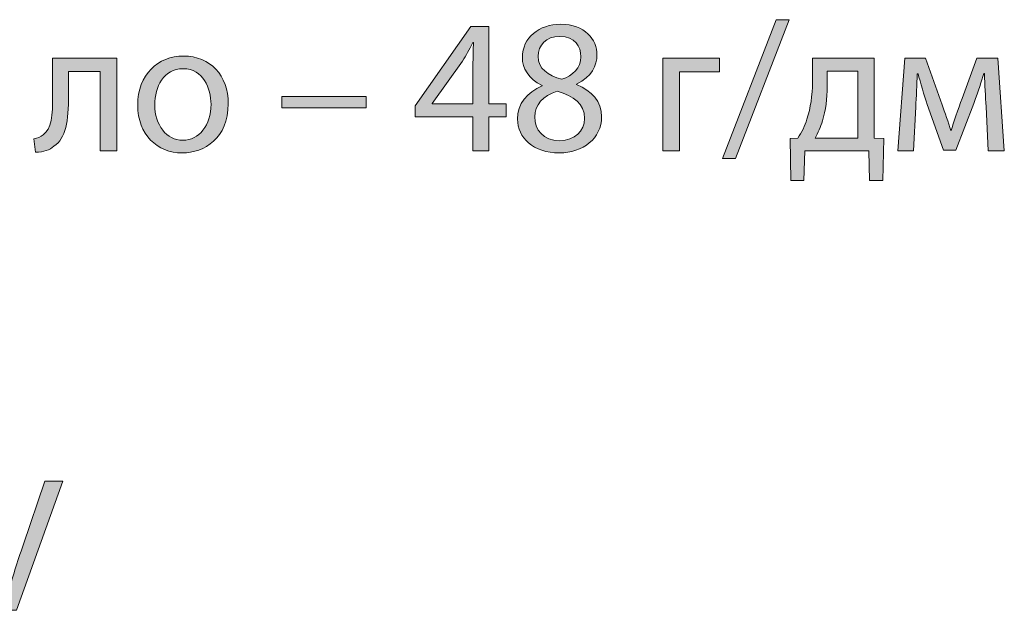
# Model space of a CAD drawing. Units: inches. Extents: x -1812 to 813, y -1084 to 392.
# Drawn here: x -1555 to -1405, y 110 to 200 of the extents above; entities that cross this region are included whole.
import ezdxf

# ---------------------------------------------------------------- set-up
doc = ezdxf.new("R2010")
doc.units = ezdxf.units.IN
doc.header["$MEASUREMENT"] = 0
doc.layers.add('Layer 3', color=7, linetype='Continuous')

# ---------------------------------------------------------------- blocks, each defined once
blk = doc.blocks.new('block 118')
at = {"layer": 'Layer 3'}
h = blk.add_hatch(color=7, dxfattribs=at)
h.dxf.hatch_style = 2
h.paths.add_polyline_path([(-1485.91, 179.66), (-1485.91, 184.79), (-1494.66, 184.79), (-1494.66, 186.47), (-1486.26, 198.49), (-1483.51, 198.49), (-1483.51, 186.79), (-1480.88, 186.79), (-1480.88, 184.79), (-1483.51, 184.79), (-1483.51, 179.66)])
edge = h.paths.add_edge_path()
edge.add_spline(control_points=[(-1485.91, 186.79), (-1485.91, 186.79), (-1485.91, 193.07), (-1485.91, 193.07), (-1485.91, 194.06), (-1485.89, 195.04), (-1485.83, 196.03), (-1485.83, 196.03), (-1485.91, 196.03), (-1485.91, 196.03), (-1486.49, 194.93), (-1486.96, 194.11), (-1487.48, 193.25), (-1487.48, 193.25), (-1492.08, 186.85), (-1492.08, 186.85), (-1492.08, 186.85), (-1492.08, 186.79), (-1492.08, 186.79), (-1492.08, 186.79), (-1485.91, 186.79), (-1485.91, 186.79)], knot_values=[0, 0, 0, 0, 1, 1, 1, 2, 2, 2, 3, 3, 3, 4, 4, 4, 5, 5, 5, 6, 6, 6, 7, 7, 7, 7], degree=3, periodic=1)
h = blk.add_hatch(color=7, dxfattribs=at)
h.dxf.hatch_style = 2
edge = h.paths.add_edge_path()
edge.add_spline(control_points=[(-1475.46, 189.57), (-1477.55, 190.55), (-1478.44, 192.17), (-1478.44, 193.8), (-1478.44, 196.78), (-1475.92, 198.81), (-1472.62, 198.81), (-1468.97, 198.81), (-1467.15, 196.52), (-1467.15, 194.17), (-1467.15, 192.58), (-1467.93, 190.87), (-1470.25, 189.77), (-1470.25, 189.77), (-1470.25, 189.68), (-1470.25, 189.68), (-1467.9, 188.76), (-1466.45, 187.11), (-1466.45, 184.82), (-1466.45, 181.55), (-1469.26, 179.35), (-1472.85, 179.35), (-1476.79, 179.35), (-1479.17, 181.69), (-1479.17, 184.44), (-1479.17, 186.82), (-1477.75, 188.5), (-1475.43, 189.48), (-1475.43, 189.48), (-1475.46, 189.57), (-1475.46, 189.57)], knot_values=[0, 0, 0, 0, 1, 1, 1, 2, 2, 2, 3, 3, 3, 4, 4, 4, 5, 5, 5, 6, 6, 6, 7, 7, 7, 8, 8, 8, 9, 9, 9, 10, 10, 10, 10], degree=3, periodic=1)
edge = h.paths.add_edge_path()
edge.add_spline(control_points=[(-1469.03, 184.56), (-1469.03, 186.85), (-1470.62, 187.95), (-1473.17, 188.67), (-1475.37, 188.03), (-1476.56, 186.59), (-1476.56, 184.79), (-1476.65, 182.88), (-1475.2, 181.2), (-1472.8, 181.2), (-1470.51, 181.2), (-1469.03, 182.65), (-1469.03, 184.56)], knot_values=[0, 0, 0, 0, 1, 1, 1, 2, 2, 2, 3, 3, 3, 4, 4, 4, 4], degree=3, periodic=1)
edge = h.paths.add_edge_path()
edge.add_spline(control_points=[(-1476.04, 193.97), (-1476.04, 192.09), (-1474.62, 191.07), (-1472.45, 190.49), (-1470.83, 191.05), (-1469.58, 192.2), (-1469.58, 193.91), (-1469.58, 195.42), (-1470.48, 196.98), (-1472.77, 196.98), (-1474.88, 196.98), (-1476.04, 195.59), (-1476.04, 193.97)], knot_values=[0, 0, 0, 0, 1, 1, 1, 2, 2, 2, 3, 3, 3, 4, 4, 4, 4], degree=3, periodic=1)
h = blk.add_hatch(color=7, dxfattribs=at)
h.dxf.hatch_style = 2
h.paths.add_polyline_path([(-1448.13, 178.51), (-1440.05, 199.5), (-1438.08, 199.5), (-1446.19, 178.51)])
h = blk.add_hatch(color=7, dxfattribs=at)
h.dxf.hatch_style = 2
edge = h.paths.add_edge_path()
edge.add_spline(control_points=[(-1522.95, 186.79), (-1522.95, 181.6), (-1526.54, 179.35), (-1529.93, 179.35), (-1533.72, 179.35), (-1536.65, 182.13), (-1536.65, 186.56), (-1536.65, 191.25), (-1533.58, 194), (-1529.7, 194), (-1525.67, 194), (-1522.95, 191.07), (-1522.95, 186.79)], knot_values=[0, 0, 0, 0, 1, 1, 1, 2, 2, 2, 3, 3, 3, 4, 4, 4, 4], degree=3, periodic=1)
edge = h.paths.add_edge_path()
edge.add_spline(control_points=[(-1534.07, 186.64), (-1534.07, 183.57), (-1532.3, 181.26), (-1529.81, 181.26), (-1527.38, 181.26), (-1525.56, 183.54), (-1525.56, 186.7), (-1525.56, 189.08), (-1526.74, 192.09), (-1529.76, 192.09), (-1532.77, 192.09), (-1534.07, 189.31), (-1534.07, 186.64)], knot_values=[0, 0, 0, 0, 1, 1, 1, 2, 2, 2, 3, 3, 3, 4, 4, 4, 4], degree=3, periodic=1)
h = blk.add_hatch(color=7, dxfattribs=at)
h.dxf.hatch_style = 2
edge = h.paths.add_edge_path()
edge.add_spline(control_points=[(-1539.8, 193.68), (-1539.8, 193.68), (-1539.8, 179.66), (-1539.8, 179.66), (-1539.8, 179.66), (-1542.32, 179.66), (-1542.32, 179.66), (-1542.32, 179.66), (-1542.32, 191.65), (-1542.32, 191.65), (-1542.32, 191.65), (-1547.13, 191.65), (-1547.13, 191.65), (-1547.13, 191.65), (-1547.13, 188.09), (-1547.13, 188.09), (-1547.13, 184.15), (-1547.51, 181.55), (-1549.33, 180.36), (-1550.03, 179.78), (-1550.81, 179.46), (-1552.11, 179.46), (-1552.11, 179.46), (-1552.37, 181.49), (-1552.37, 181.49), (-1551.88, 181.55), (-1551.33, 181.78), (-1550.98, 182.07), (-1549.68, 182.99), (-1549.53, 184.96), (-1549.53, 188.09), (-1549.53, 188.09), (-1549.53, 193.68), (-1549.53, 193.68), (-1549.53, 193.68), (-1539.8, 193.68), (-1539.8, 193.68)], knot_values=[0, 0, 0, 0, 1, 1, 1, 2, 2, 2, 3, 3, 3, 4, 4, 4, 5, 5, 5, 6, 6, 6, 7, 7, 7, 8, 8, 8, 9, 9, 9, 10, 10, 10, 11, 11, 11, 12, 12, 12, 12], degree=3, periodic=1)
h = blk.add_hatch(color=7, dxfattribs=at)
h.dxf.hatch_style = 2
h.paths.add_polyline_path([(-1448.59, 193.68), (-1448.59, 191.62), (-1454.67, 191.62), (-1454.67, 179.66), (-1457.19, 179.66), (-1457.19, 193.68)])
h = blk.add_hatch(color=7, dxfattribs=at)
h.dxf.hatch_style = 2
edge = h.paths.add_edge_path()
edge.add_spline(control_points=[(-1425.19, 193.68), (-1425.19, 193.68), (-1425.19, 181.58), (-1425.19, 181.58), (-1425.19, 181.58), (-1423.74, 181.55), (-1423.74, 181.55), (-1423.74, 181.55), (-1423.89, 175.2), (-1423.89, 175.2), (-1423.89, 175.2), (-1425.89, 175.2), (-1425.89, 175.2), (-1425.89, 175.2), (-1426, 179.66), (-1426, 179.66), (-1426, 179.66), (-1435.7, 179.66), (-1435.7, 179.66), (-1435.7, 179.66), (-1435.82, 175.2), (-1435.82, 175.2), (-1435.82, 175.2), (-1437.82, 175.2), (-1437.82, 175.2), (-1437.82, 175.2), (-1437.93, 181.55), (-1437.93, 181.55), (-1437.93, 181.55), (-1436.75, 181.58), (-1436.75, 181.58), (-1436.14, 182.47), (-1435.67, 183.43), (-1435.36, 184.44), (-1434.81, 186.18), (-1434.54, 188.06), (-1434.54, 190.03), (-1434.54, 190.03), (-1434.54, 193.68), (-1434.54, 193.68), (-1434.54, 193.68), (-1425.19, 193.68), (-1425.19, 193.68)], knot_values=[0, 0, 0, 0, 1, 1, 1, 2, 2, 2, 3, 3, 3, 4, 4, 4, 5, 5, 5, 6, 6, 6, 7, 7, 7, 8, 8, 8, 9, 9, 9, 10, 10, 10, 11, 11, 11, 12, 12, 12, 13, 13, 13, 14, 14, 14, 14], degree=3, periodic=1)
edge = h.paths.add_edge_path()
edge.add_spline(control_points=[(-1432.29, 189.42), (-1432.29, 187.57), (-1432.55, 185.77), (-1433.01, 184.21), (-1433.3, 183.25), (-1433.7, 182.39), (-1434.14, 181.6), (-1434.14, 181.6), (-1427.68, 181.6), (-1427.68, 181.6), (-1427.68, 181.6), (-1427.68, 191.74), (-1427.68, 191.74), (-1427.68, 191.74), (-1432.29, 191.74), (-1432.29, 191.74), (-1432.29, 191.74), (-1432.29, 189.42), (-1432.29, 189.42)], knot_values=[0, 0, 0, 0, 1, 1, 1, 2, 2, 2, 3, 3, 3, 4, 4, 4, 5, 5, 5, 6, 6, 6, 6], degree=3, periodic=1)
h = blk.add_hatch(color=7, dxfattribs=at)
h.dxf.hatch_style = 2
edge = h.paths.add_edge_path()
edge.add_spline(control_points=[(-1420.56, 193.68), (-1420.56, 193.68), (-1417.43, 193.68), (-1417.43, 193.68), (-1417.43, 193.68), (-1414.88, 186.61), (-1414.88, 186.61), (-1414.53, 185.57), (-1413.93, 183.86), (-1413.61, 182.76), (-1413.61, 182.76), (-1413.55, 182.76), (-1413.55, 182.76), (-1413.23, 183.81), (-1412.45, 186.03), (-1411.9, 187.57), (-1411.9, 187.57), (-1409.64, 193.68), (-1409.64, 193.68), (-1409.64, 193.68), (-1406.48, 193.68), (-1406.48, 193.68), (-1406.48, 193.68), (-1405.5, 179.66), (-1405.5, 179.66), (-1405.5, 179.66), (-1407.93, 179.66), (-1407.93, 179.66), (-1407.93, 179.66), (-1408.25, 186.35), (-1408.25, 186.35), (-1408.34, 187.86), (-1408.45, 189.66), (-1408.51, 191.36), (-1408.51, 191.36), (-1408.6, 191.36), (-1408.6, 191.36), (-1408.97, 190.09), (-1409.35, 188.96), (-1410.13, 186.82), (-1410.13, 186.82), (-1412.83, 179.75), (-1412.83, 179.75), (-1412.83, 179.75), (-1414.68, 179.75), (-1414.68, 179.75), (-1414.68, 179.75), (-1417.17, 186.67), (-1417.17, 186.67), (-1417.6, 188), (-1418.21, 190.03), (-1418.56, 191.33), (-1418.56, 191.33), (-1418.68, 191.33), (-1418.68, 191.33), (-1418.73, 189.68), (-1418.82, 187.83), (-1418.91, 186.3), (-1418.91, 186.3), (-1419.25, 179.66), (-1419.25, 179.66), (-1419.25, 179.66), (-1421.6, 179.66), (-1421.6, 179.66), (-1421.6, 179.66), (-1420.56, 193.68), (-1420.56, 193.68)], knot_values=[0, 0, 0, 0, 1, 1, 1, 2, 2, 2, 3, 3, 3, 4, 4, 4, 5, 5, 5, 6, 6, 6, 7, 7, 7, 8, 8, 8, 9, 9, 9, 10, 10, 10, 11, 11, 11, 12, 12, 12, 13, 13, 13, 14, 14, 14, 15, 15, 15, 16, 16, 16, 17, 17, 17, 18, 18, 18, 19, 19, 19, 20, 20, 20, 21, 21, 21, 22, 22, 22, 22], degree=3, periodic=1)
h = blk.add_hatch(color=7, dxfattribs=at)
h.dxf.hatch_style = 2
h.paths.add_polyline_path([(-1502.1, 187.89), (-1502.1, 186.15), (-1514.84, 186.15), (-1514.84, 187.89)])
h = blk.add_hatch(color=7, dxfattribs=at)
h.dxf.hatch_style = 2
edge = h.paths.add_edge_path()
edge.add_spline(control_points=[(-1557.76, 110.16), (-1557.76, 110.16), (-1564.13, 129.68), (-1564.13, 129.68), (-1564.13, 129.68), (-1561.41, 129.68), (-1561.41, 129.68), (-1561.41, 129.68), (-1558.37, 120.07), (-1558.37, 120.07), (-1557.53, 117.43), (-1556.8, 115.06), (-1556.28, 112.77), (-1556.28, 112.77), (-1556.22, 112.77), (-1556.22, 112.77), (-1555.67, 115.03), (-1554.86, 117.49), (-1553.99, 120.04), (-1553.99, 120.04), (-1550.69, 129.68), (-1550.69, 129.68), (-1550.69, 129.68), (-1548, 129.68), (-1548, 129.68), (-1548, 129.68), (-1554.98, 110.16), (-1554.98, 110.16), (-1554.98, 110.16), (-1557.76, 110.16), (-1557.76, 110.16)], knot_values=[0, 0, 0, 0, 1, 1, 1, 2, 2, 2, 3, 3, 3, 4, 4, 4, 5, 5, 5, 6, 6, 6, 7, 7, 7, 8, 8, 8, 9, 9, 9, 10, 10, 10, 10], degree=3, periodic=1)
at = {"layer": 'Layer 3', "lineweight": 0}
for points in [[(-1485.91, 179.66), (-1485.91, 184.79), (-1494.66, 184.79), (-1494.66, 186.47), (-1486.26, 198.49), (-1483.51, 198.49), (-1483.51, 186.79), (-1480.88, 186.79), (-1480.88, 184.79), (-1483.51, 184.79), (-1483.51, 179.66), (-1485.91, 179.66)], [(-1448.13, 178.51), (-1440.05, 199.5), (-1438.08, 199.5), (-1446.19, 178.51), (-1448.13, 178.51)], [(-1448.59, 193.68), (-1448.59, 191.62), (-1454.67, 191.62), (-1454.67, 179.66), (-1457.19, 179.66), (-1457.19, 193.68), (-1448.59, 193.68)], [(-1502.1, 187.89), (-1502.1, 186.15), (-1514.84, 186.15), (-1514.84, 187.89), (-1502.1, 187.89)]]:
    blk.add_lwpolyline(points, dxfattribs=at)
for points, knots in [([(-1475.46, 189.57), (-1477.55, 190.55), (-1478.44, 192.17), (-1478.44, 193.8), (-1478.44, 196.78), (-1475.92, 198.81), (-1472.62, 198.81), (-1468.97, 198.81), (-1467.15, 196.52), (-1467.15, 194.17), (-1467.15, 192.58), (-1467.93, 190.87), (-1470.25, 189.77), (-1470.25, 189.77), (-1470.25, 189.68), (-1470.25, 189.68), (-1467.9, 188.76), (-1466.45, 187.11), (-1466.45, 184.82), (-1466.45, 181.55), (-1469.26, 179.35), (-1472.85, 179.35), (-1476.79, 179.35), (-1479.17, 181.69), (-1479.17, 184.44), (-1479.17, 186.82), (-1477.75, 188.5), (-1475.43, 189.48), (-1475.43, 189.48), (-1475.46, 189.57), (-1475.46, 189.57)], [0, 0, 0, 0, 1, 1, 1, 2, 2, 2, 3, 3, 3, 4, 4, 4, 5, 5, 5, 6, 6, 6, 7, 7, 7, 8, 8, 8, 9, 9, 9, 10, 10, 10, 10]), ([(-1476.04, 193.97), (-1476.04, 192.09), (-1474.62, 191.07), (-1472.45, 190.49), (-1470.83, 191.05), (-1469.58, 192.2), (-1469.58, 193.91), (-1469.58, 195.42), (-1470.48, 196.98), (-1472.77, 196.98), (-1474.88, 196.98), (-1476.04, 195.59), (-1476.04, 193.97)], [0, 0, 0, 0, 1, 1, 1, 2, 2, 2, 3, 3, 3, 4, 4, 4, 4]), ([(-1485.91, 186.79), (-1485.91, 186.79), (-1485.91, 193.07), (-1485.91, 193.07), (-1485.91, 194.06), (-1485.89, 195.04), (-1485.83, 196.03), (-1485.83, 196.03), (-1485.91, 196.03), (-1485.91, 196.03), (-1486.49, 194.93), (-1486.96, 194.11), (-1487.48, 193.25), (-1487.48, 193.25), (-1492.08, 186.85), (-1492.08, 186.85), (-1492.08, 186.85), (-1492.08, 186.79), (-1492.08, 186.79), (-1492.08, 186.79), (-1485.91, 186.79), (-1485.91, 186.79)], [0, 0, 0, 0, 1, 1, 1, 2, 2, 2, 3, 3, 3, 4, 4, 4, 5, 5, 5, 6, 6, 6, 7, 7, 7, 7]), ([(-1522.95, 186.79), (-1522.95, 181.6), (-1526.54, 179.35), (-1529.93, 179.35), (-1533.72, 179.35), (-1536.65, 182.13), (-1536.65, 186.56), (-1536.65, 191.25), (-1533.58, 194), (-1529.7, 194), (-1525.67, 194), (-1522.95, 191.07), (-1522.95, 186.79)], [0, 0, 0, 0, 1, 1, 1, 2, 2, 2, 3, 3, 3, 4, 4, 4, 4]), ([(-1539.8, 193.68), (-1539.8, 193.68), (-1539.8, 179.66), (-1539.8, 179.66), (-1539.8, 179.66), (-1542.32, 179.66), (-1542.32, 179.66), (-1542.32, 179.66), (-1542.32, 191.65), (-1542.32, 191.65), (-1542.32, 191.65), (-1547.13, 191.65), (-1547.13, 191.65), (-1547.13, 191.65), (-1547.13, 188.09), (-1547.13, 188.09), (-1547.13, 184.15), (-1547.51, 181.55), (-1549.33, 180.36), (-1550.03, 179.78), (-1550.81, 179.46), (-1552.11, 179.46), (-1552.11, 179.46), (-1552.37, 181.49), (-1552.37, 181.49), (-1551.88, 181.55), (-1551.33, 181.78), (-1550.98, 182.07), (-1549.68, 182.99), (-1549.53, 184.96), (-1549.53, 188.09), (-1549.53, 188.09), (-1549.53, 193.68), (-1549.53, 193.68), (-1549.53, 193.68), (-1539.8, 193.68), (-1539.8, 193.68)], [0, 0, 0, 0, 1, 1, 1, 2, 2, 2, 3, 3, 3, 4, 4, 4, 5, 5, 5, 6, 6, 6, 7, 7, 7, 8, 8, 8, 9, 9, 9, 10, 10, 10, 11, 11, 11, 12, 12, 12, 12]), ([(-1425.19, 193.68), (-1425.19, 193.68), (-1425.19, 181.58), (-1425.19, 181.58), (-1425.19, 181.58), (-1423.74, 181.55), (-1423.74, 181.55), (-1423.74, 181.55), (-1423.89, 175.2), (-1423.89, 175.2), (-1423.89, 175.2), (-1425.89, 175.2), (-1425.89, 175.2), (-1425.89, 175.2), (-1426, 179.66), (-1426, 179.66), (-1426, 179.66), (-1435.7, 179.66), (-1435.7, 179.66), (-1435.7, 179.66), (-1435.82, 175.2), (-1435.82, 175.2), (-1435.82, 175.2), (-1437.82, 175.2), (-1437.82, 175.2), (-1437.82, 175.2), (-1437.93, 181.55), (-1437.93, 181.55), (-1437.93, 181.55), (-1436.75, 181.58), (-1436.75, 181.58), (-1436.14, 182.47), (-1435.67, 183.43), (-1435.36, 184.44), (-1434.81, 186.18), (-1434.54, 188.06), (-1434.54, 190.03), (-1434.54, 190.03), (-1434.54, 193.68), (-1434.54, 193.68), (-1434.54, 193.68), (-1425.19, 193.68), (-1425.19, 193.68)], [0, 0, 0, 0, 1, 1, 1, 2, 2, 2, 3, 3, 3, 4, 4, 4, 5, 5, 5, 6, 6, 6, 7, 7, 7, 8, 8, 8, 9, 9, 9, 10, 10, 10, 11, 11, 11, 12, 12, 12, 13, 13, 13, 14, 14, 14, 14]), ([(-1420.56, 193.68), (-1420.56, 193.68), (-1417.43, 193.68), (-1417.43, 193.68), (-1417.43, 193.68), (-1414.88, 186.61), (-1414.88, 186.61), (-1414.53, 185.57), (-1413.93, 183.86), (-1413.61, 182.76), (-1413.61, 182.76), (-1413.55, 182.76), (-1413.55, 182.76), (-1413.23, 183.81), (-1412.45, 186.03), (-1411.9, 187.57), (-1411.9, 187.57), (-1409.64, 193.68), (-1409.64, 193.68), (-1409.64, 193.68), (-1406.48, 193.68), (-1406.48, 193.68), (-1406.48, 193.68), (-1405.5, 179.66), (-1405.5, 179.66), (-1405.5, 179.66), (-1407.93, 179.66), (-1407.93, 179.66), (-1407.93, 179.66), (-1408.25, 186.35), (-1408.25, 186.35), (-1408.34, 187.86), (-1408.45, 189.66), (-1408.51, 191.36), (-1408.51, 191.36), (-1408.6, 191.36), (-1408.6, 191.36), (-1408.97, 190.09), (-1409.35, 188.96), (-1410.13, 186.82), (-1410.13, 186.82), (-1412.83, 179.75), (-1412.83, 179.75), (-1412.83, 179.75), (-1414.68, 179.75), (-1414.68, 179.75), (-1414.68, 179.75), (-1417.17, 186.67), (-1417.17, 186.67), (-1417.6, 188), (-1418.21, 190.03), (-1418.56, 191.33), (-1418.56, 191.33), (-1418.68, 191.33), (-1418.68, 191.33), (-1418.73, 189.68), (-1418.82, 187.83), (-1418.91, 186.3), (-1418.91, 186.3), (-1419.25, 179.66), (-1419.25, 179.66), (-1419.25, 179.66), (-1421.6, 179.66), (-1421.6, 179.66), (-1421.6, 179.66), (-1420.56, 193.68), (-1420.56, 193.68)], [0, 0, 0, 0, 1, 1, 1, 2, 2, 2, 3, 3, 3, 4, 4, 4, 5, 5, 5, 6, 6, 6, 7, 7, 7, 8, 8, 8, 9, 9, 9, 10, 10, 10, 11, 11, 11, 12, 12, 12, 13, 13, 13, 14, 14, 14, 15, 15, 15, 16, 16, 16, 17, 17, 17, 18, 18, 18, 19, 19, 19, 20, 20, 20, 21, 21, 21, 22, 22, 22, 22]), ([(-1534.07, 186.64), (-1534.07, 183.57), (-1532.3, 181.26), (-1529.81, 181.26), (-1527.38, 181.26), (-1525.56, 183.54), (-1525.56, 186.7), (-1525.56, 189.08), (-1526.74, 192.09), (-1529.76, 192.09), (-1532.77, 192.09), (-1534.07, 189.31), (-1534.07, 186.64)], [0, 0, 0, 0, 1, 1, 1, 2, 2, 2, 3, 3, 3, 4, 4, 4, 4]), ([(-1432.29, 189.42), (-1432.29, 187.57), (-1432.55, 185.77), (-1433.01, 184.21), (-1433.3, 183.25), (-1433.7, 182.39), (-1434.14, 181.6), (-1434.14, 181.6), (-1427.68, 181.6), (-1427.68, 181.6), (-1427.68, 181.6), (-1427.68, 191.74), (-1427.68, 191.74), (-1427.68, 191.74), (-1432.29, 191.74), (-1432.29, 191.74), (-1432.29, 191.74), (-1432.29, 189.42), (-1432.29, 189.42)], [0, 0, 0, 0, 1, 1, 1, 2, 2, 2, 3, 3, 3, 4, 4, 4, 5, 5, 5, 6, 6, 6, 6]), ([(-1469.03, 184.56), (-1469.03, 186.85), (-1470.62, 187.95), (-1473.17, 188.67), (-1475.37, 188.03), (-1476.56, 186.59), (-1476.56, 184.79), (-1476.65, 182.88), (-1475.2, 181.2), (-1472.8, 181.2), (-1470.51, 181.2), (-1469.03, 182.65), (-1469.03, 184.56)], [0, 0, 0, 0, 1, 1, 1, 2, 2, 2, 3, 3, 3, 4, 4, 4, 4]), ([(-1557.76, 110.16), (-1557.76, 110.16), (-1564.13, 129.68), (-1564.13, 129.68), (-1564.13, 129.68), (-1561.41, 129.68), (-1561.41, 129.68), (-1561.41, 129.68), (-1558.37, 120.07), (-1558.37, 120.07), (-1557.53, 117.43), (-1556.8, 115.06), (-1556.28, 112.77), (-1556.28, 112.77), (-1556.22, 112.77), (-1556.22, 112.77), (-1555.67, 115.03), (-1554.86, 117.49), (-1553.99, 120.04), (-1553.99, 120.04), (-1550.69, 129.68), (-1550.69, 129.68), (-1550.69, 129.68), (-1548, 129.68), (-1548, 129.68), (-1548, 129.68), (-1554.98, 110.16), (-1554.98, 110.16), (-1554.98, 110.16), (-1557.76, 110.16), (-1557.76, 110.16)], [0, 0, 0, 0, 1, 1, 1, 2, 2, 2, 3, 3, 3, 4, 4, 4, 5, 5, 5, 6, 6, 6, 7, 7, 7, 8, 8, 8, 9, 9, 9, 10, 10, 10, 10])]:
    blk.add_open_spline(points, degree=3, knots=knots, dxfattribs=at)

msp = doc.modelspace()

# ---------------------------------------------------------------- block references
at = {"layer": 'Layer 3'}
msp.add_blockref('block 118', (0, 0), dxfattribs=at)

doc.saveas('drawing.dxf')
